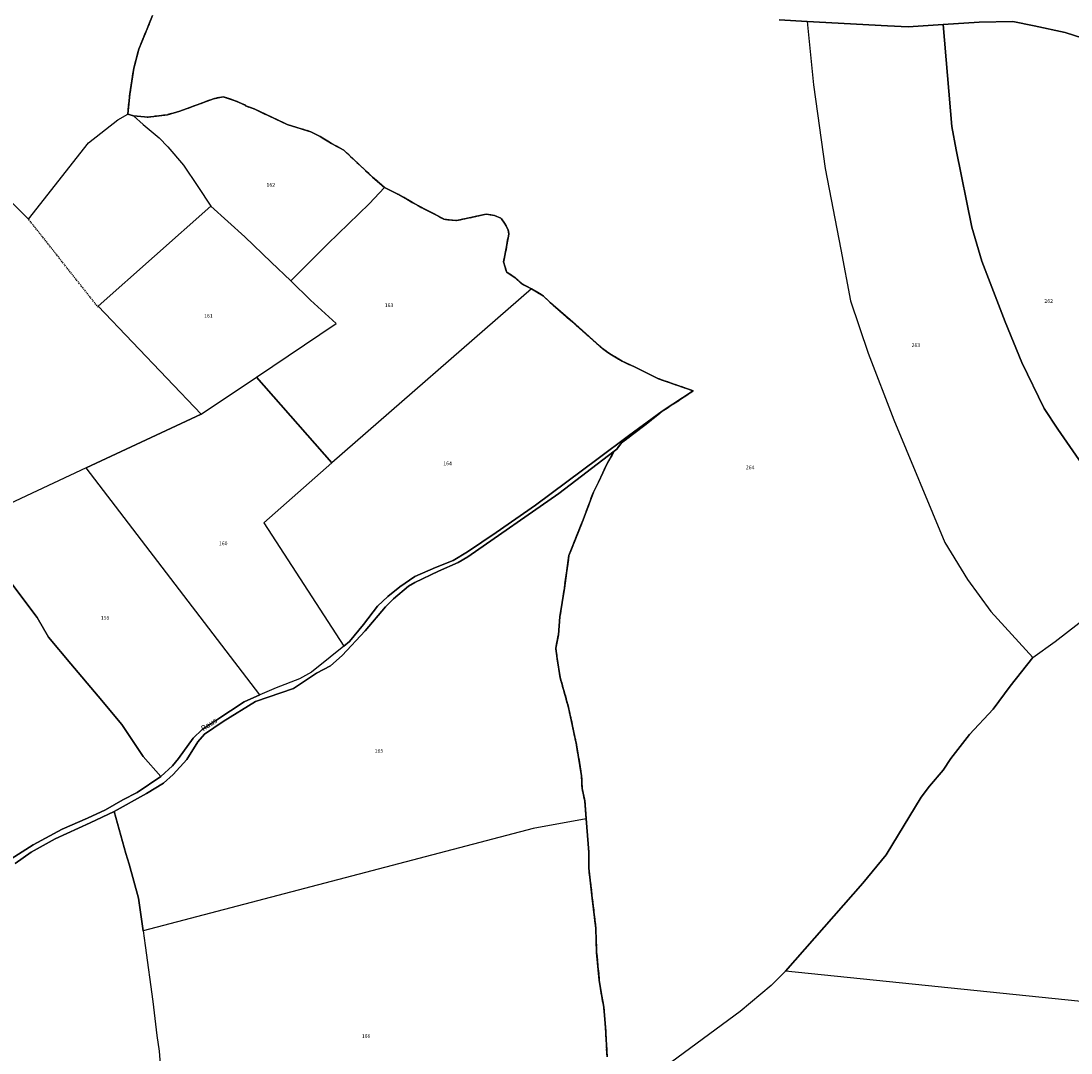
# Model space of a CAD drawing. Units: metres. Extents: x 1031166 to 1039338, y 6327040 to 6336006.
# Drawn here: x 1033535 to 1034094, y 6327866 to 6328416 of the extents above; entities that cross this region are included whole.
import ezdxf
from ezdxf.enums import TextEntityAlignment as Align

# ---------------------------------------------------------------- set-up
doc = ezdxf.new("R2010")
doc.units = ezdxf.units.M
doc.linetypes.add('TOPO1', pattern=[1, 0.6, -0.4])
doc.linetypes.add('TOPO2', pattern=[2.4, 2, -0.4])
for name, color, linetype in [('ig_cad_detail_lineaire', 252, 'TOPO1'), ('ig_cad_divers_texte', 8, 'CONTINUOUS'), ('ig_cad_hydro', 140, 'CONTINUOUS'), ('ig_cad_lieudit', 7, 'ByLayer'), ('ig_cad_parcel', 3, 'CONTINUOUS'), ('ig_cad_parcel_num', 3, 'CONTINUOUS'), ('ig_cad_section', 20, 'TOPO2')]:
    doc.layers.add(name, color=color, linetype=linetype)
doc.styles.add('Times New Roman', font='times.ttf')

msp = doc.modelspace()

# ---------------------------------------------------------------- linework, layer by layer
at = {"layer": 'ig_cad_detail_lineaire'}
msp.add_lwpolyline([(1033575.78, 6328263.7), (1033538.62, 6328310.62)], dxfattribs=at)
at = {"layer": 'ig_cad_hydro'}
msp.add_lwpolyline([(1033531.52, 6327967.21), (1033540.09, 6327973.35), (1033552.77, 6327980.32), (1033571.52, 6327988.9), (1033584.2, 6327994.93), (1033601.54, 6328004.59), (1033610.46, 6328010.14), (1033615.63, 6328014.74), (1033623.02, 6328022.64), (1033628.74, 6328032.03), (1033632.37, 6328036.16), (1033642.34, 6328043.01), (1033659.47, 6328053.51), (1033679.75, 6328060.45), (1033692.08, 6328068.71), (1033699.47, 6328072.62), (1033705.79, 6328078.13), (1033717.99, 6328091.34), (1033728.78, 6328104.07), (1033733, 6328108.32), (1033741.16, 6328115.11), (1033744.45, 6328116.99), (1033757.02, 6328123.14), (1033767.47, 6328127.64), (1033772.63, 6328130.71), (1033821.17, 6328164.51), (1033850.74, 6328187.04), (1033852.02, 6328188.03), (1033854.58, 6328191.47), (1033867.65, 6328201.47), (1033876.32, 6328208.3), (1033858.24, 6328195.19), (1033842.1, 6328183.16), (1033808.7, 6328158.22), (1033787.73, 6328143.63), (1033772.54, 6328133.28), (1033764.85, 6328128.73), (1033755.55, 6328125.05), (1033744.38, 6328120.2), (1033736.38, 6328114.71), (1033730.02, 6328109.5), (1033724.51, 6328104.49), (1033717.06, 6328094.68), (1033709.7, 6328085.58), (1033706.68, 6328083), (1033699.31, 6328077.27), (1033689.31, 6328069.16), (1033683.07, 6328065.73), (1033670.5, 6328060.83), (1033661.78, 6328057.15), (1033653.54, 6328053.42), (1033631.09, 6328038.71), (1033626.38, 6328033.98), (1033618.58, 6328023.13), (1033615.28, 6328019.23), (1033609.06, 6328013.67), (1033596.53, 6328005.06), (1033588.82, 6328001.2), (1033579.58, 6327995.82), (1033570.03, 6327991.4), (1033556.54, 6327985.59), (1033541.06, 6327977.23), (1033529.43, 6327969.68)], dxfattribs=at)
at = {"layer": 'ig_cad_lieudit'}
for points in [[(1033531.52, 6327967.21), (1033540.09, 6327973.35), (1033552.77, 6327980.32), (1033571.52, 6327988.9), (1033584.2, 6327994.93), (1033601.54, 6328004.59), (1033610.46, 6328010.14), (1033615.63, 6328014.74), (1033623.02, 6328022.64), (1033628.74, 6328032.03), (1033632.37, 6328036.16), (1033642.34, 6328043.01), (1033659.47, 6328053.51), (1033679.75, 6328060.45), (1033692.08, 6328068.71), (1033699.47, 6328072.62), (1033705.79, 6328078.13), (1033717.99, 6328091.34), (1033728.78, 6328104.07), (1033733, 6328108.32), (1033741.16, 6328115.11), (1033744.45, 6328116.99), (1033757.02, 6328123.14), (1033767.47, 6328127.64), (1033772.63, 6328130.71), (1033821.17, 6328164.51), (1033850.74, 6328187.04), (1033852.02, 6328188.03), (1033854.58, 6328191.47), (1033867.65, 6328201.47), (1033876.32, 6328208.3), (1033892.81, 6328219.16), (1033874.35, 6328225.61), (1033861.48, 6328231.95), (1033854.86, 6328234.92), (1033849.25, 6328238.4), (1033847.34, 6328239.7), (1033844.44, 6328241.78), (1033828.63, 6328255.77), (1033818.12, 6328264.76), (1033812.9, 6328269.88), (1033806.59, 6328273.49), (1033801.33, 6328276.35), (1033797.88, 6328279.39), (1033794.09, 6328282.03), (1033793.39, 6328282.24), (1033791.76, 6328287.92), (1033792.45, 6328291.35), (1033794.49, 6328302.71), (1033794.24, 6328305.04), (1033792.31, 6328308.53), (1033790.68, 6328310.79), (1033790.21, 6328311.17), (1033786.94, 6328312.7), (1033782.55, 6328313.28), (1033781.57, 6328313.15), (1033766.83, 6328309.96), (1033764.28, 6328310.09), (1033759.81, 6328310.67), (1033759.66, 6328310.89), (1033746.41, 6328317.71), (1033735.47, 6328324.1), (1033728.34, 6328327.62), (1033721.81, 6328333.16), (1033714.76, 6328339.81), (1033706.63, 6328347.45), (1033700.11, 6328351), (1033693.97, 6328354.69), (1033689.02, 6328357.31), (1033676.37, 6328361.1), (1033671.68, 6328363.38), (1033658.77, 6328369.46), (1033654.16, 6328371.17), (1033654.17, 6328371.38), (1033648.8, 6328373.82), (1033642.26, 6328375.97), (1033637.17, 6328374.87), (1033619.31, 6328368.25), (1033612.68, 6328366.38), (1033602.35, 6328365.08), (1033594.62, 6328365.72), (1033591.45, 6328366.64), (1033592.58, 6328377.53), (1033594.77, 6328391.19), (1033597.34, 6328401.28), (1033602.18, 6328413.07), (1033604.59, 6328419.17)], [(1033604.59, 6328419.17), (1033602.18, 6328413.07), (1033597.34, 6328401.28), (1033594.77, 6328391.19), (1033592.58, 6328377.53), (1033591.45, 6328366.64), (1033594.62, 6328365.72), (1033602.35, 6328365.08), (1033612.68, 6328366.38), (1033619.31, 6328368.25), (1033637.17, 6328374.87), (1033642.26, 6328375.97), (1033648.8, 6328373.82), (1033654.17, 6328371.38), (1033654.16, 6328371.17), (1033658.77, 6328369.46), (1033671.68, 6328363.38), (1033676.37, 6328361.1), (1033689.02, 6328357.31), (1033693.97, 6328354.69), (1033700.11, 6328351), (1033706.63, 6328347.45), (1033714.76, 6328339.81), (1033721.81, 6328333.16), (1033728.34, 6328327.62), (1033735.47, 6328324.1), (1033746.41, 6328317.71), (1033759.66, 6328310.89), (1033759.81, 6328310.67), (1033764.28, 6328310.09), (1033766.83, 6328309.96), (1033781.57, 6328313.15), (1033782.55, 6328313.28), (1033786.94, 6328312.7), (1033790.21, 6328311.17), (1033790.68, 6328310.79), (1033792.31, 6328308.53), (1033794.24, 6328305.04), (1033794.49, 6328302.71), (1033792.45, 6328291.35), (1033791.76, 6328287.92), (1033793.39, 6328282.24), (1033794.09, 6328282.03), (1033797.88, 6328279.39), (1033801.33, 6328276.35), (1033806.59, 6328273.49), (1033812.9, 6328269.88), (1033818.12, 6328264.76), (1033828.63, 6328255.77), (1033844.44, 6328241.78), (1033847.34, 6328239.7), (1033849.25, 6328238.4), (1033854.86, 6328234.92), (1033861.48, 6328231.95), (1033874.35, 6328225.61), (1033892.81, 6328219.16), (1033876.32, 6328208.3), (1033867.65, 6328201.47), (1033854.58, 6328191.47), (1033852.02, 6328188.03), (1033850.74, 6328187.04), (1033846.89, 6328180.4), (1033842.39, 6328170.58), (1033839.6, 6328165.1), (1033834.12, 6328150.42), (1033826.58, 6328131.41), (1033824.12, 6328114.02), (1033821.8, 6328098.72), (1033820.94, 6328089.2), (1033819.55, 6328082.07), (1033820.3, 6328076.41), (1033821.89, 6328066.38), (1033826.35, 6328050.45), (1033830.61, 6328030.41), (1033833.32, 6328014.01), (1033833.55, 6328007.15), (1033835.03, 6328000.59), (1033835.8, 6327991.13), (1033837.12, 6327973.31), (1033837.1, 6327964.67), (1033839.03, 6327948.81), (1033840.9, 6327932.59), (1033841.33, 6327919.87), (1033842.75, 6327904.96), (1033843.72, 6327898.39), (1033845.12, 6327890.73), (1033846.06, 6327879.81), (1033846.9, 6327864.12)], [(1033938.5, 6328416.97), (1033953.51, 6328415.97), (1033996.25, 6328413.72), (1034007.37, 6328413.17), (1034025.95, 6328414.38), (1034045.12, 6328415.74), (1034063.03, 6328416.07), (1034074.45, 6328413.76), (1034091, 6328410.13), (1034119.26, 6328401.11)], [(1034119.26, 6328401.11), (1034091, 6328410.13), (1034074.45, 6328413.76), (1034063.03, 6328416.07), (1034045.12, 6328415.74), (1034025.95, 6328414.38), (1034007.37, 6328413.17), (1033996.25, 6328413.72), (1033953.51, 6328415.97), (1033938.5, 6328416.97)], [(1033846.9, 6327864.12), (1033846.06, 6327879.81), (1033845.12, 6327890.73), (1033843.72, 6327898.39), (1033842.75, 6327904.96), (1033841.33, 6327919.87), (1033840.9, 6327932.59), (1033839.03, 6327948.81), (1033837.1, 6327964.67), (1033837.12, 6327973.31), (1033835.8, 6327991.13), (1033835.03, 6328000.59), (1033833.55, 6328007.15), (1033833.32, 6328014.01), (1033830.61, 6328030.41), (1033826.35, 6328050.45), (1033821.89, 6328066.38), (1033820.3, 6328076.41), (1033819.55, 6328082.07), (1033820.94, 6328089.2), (1033821.8, 6328098.72), (1033824.12, 6328114.02), (1033826.58, 6328131.41), (1033834.12, 6328150.42), (1033839.6, 6328165.1), (1033842.39, 6328170.58), (1033846.89, 6328180.4), (1033850.74, 6328187.04), (1033821.17, 6328164.51), (1033772.63, 6328130.71), (1033767.47, 6328127.64), (1033757.02, 6328123.14), (1033744.45, 6328116.99), (1033741.16, 6328115.11), (1033733, 6328108.32), (1033728.78, 6328104.07), (1033717.99, 6328091.34), (1033705.79, 6328078.13), (1033699.47, 6328072.62), (1033692.08, 6328068.71), (1033679.75, 6328060.45), (1033659.47, 6328053.51), (1033642.34, 6328043.01), (1033632.37, 6328036.16), (1033628.74, 6328032.03), (1033623.02, 6328022.64), (1033615.63, 6328014.74), (1033610.46, 6328010.14), (1033601.54, 6328004.59), (1033584.2, 6327994.93), (1033571.52, 6327988.9), (1033552.77, 6327980.32), (1033540.09, 6327973.35), (1033531.52, 6327967.21)]]:
    msp.add_lwpolyline(points, dxfattribs=at)
at = {"layer": 'ig_cad_parcel'}
for points in [[(1033405.89, 6328431.17), (1033419.45, 6328415.59), (1033433.73, 6328408.78), (1033442.58, 6328403.84), (1033454.15, 6328396.31), (1033461.67, 6328390.46), (1033469.7, 6328381.87), (1033505, 6328345.19), (1033518.71, 6328330.47), (1033538.65, 6328310.73), (1033570.6, 6328351.34), (1033586.25, 6328363.64), (1033591.45, 6328366.64), (1033592.58, 6328377.53), (1033594.77, 6328391.19), (1033597.34, 6328401.28), (1033602.18, 6328413.07), (1033604.59, 6328419.17)], [(1033846.9, 6327864.12), (1033846.06, 6327879.81), (1033845.12, 6327890.73), (1033843.72, 6327898.39), (1033842.75, 6327904.96), (1033841.33, 6327919.87), (1033840.9, 6327932.59), (1033839.03, 6327948.81), (1033837.1, 6327964.67), (1033837.12, 6327973.31), (1033835.8, 6327991.13), (1033835.03, 6328000.59), (1033833.55, 6328007.15), (1033833.32, 6328014.01), (1033830.61, 6328030.41), (1033826.35, 6328050.45), (1033821.89, 6328066.38), (1033820.3, 6328076.41), (1033819.55, 6328082.07), (1033820.94, 6328089.2), (1033821.8, 6328098.72), (1033824.12, 6328114.02), (1033826.58, 6328131.41), (1033834.12, 6328150.42), (1033839.6, 6328165.1), (1033842.39, 6328170.58), (1033846.89, 6328180.4), (1033850.74, 6328187.04), (1033852.02, 6328188.03), (1033854.58, 6328191.47), (1033867.65, 6328201.47), (1033876.32, 6328208.3), (1033892.81, 6328219.16), (1033874.35, 6328225.61), (1033861.48, 6328231.95), (1033854.86, 6328234.92), (1033849.25, 6328238.4), (1033847.34, 6328239.7), (1033844.44, 6328241.78), (1033828.63, 6328255.77), (1033818.12, 6328264.76), (1033812.9, 6328269.88), (1033806.59, 6328273.49), (1033801.33, 6328276.35), (1033797.88, 6328279.39), (1033794.09, 6328282.03), (1033793.39, 6328282.24), (1033791.76, 6328287.92), (1033792.45, 6328291.35), (1033794.49, 6328302.71), (1033794.24, 6328305.04), (1033792.31, 6328308.53), (1033790.68, 6328310.79), (1033790.21, 6328311.17), (1033786.94, 6328312.7), (1033782.55, 6328313.28), (1033781.57, 6328313.15), (1033766.83, 6328309.96), (1033764.28, 6328310.09), (1033759.81, 6328310.67), (1033759.66, 6328310.89), (1033746.41, 6328317.71), (1033735.47, 6328324.1), (1033728.34, 6328327.62), (1033721.81, 6328333.16), (1033714.76, 6328339.81), (1033706.63, 6328347.45), (1033700.11, 6328351), (1033693.97, 6328354.69), (1033689.02, 6328357.31), (1033676.37, 6328361.1), (1033671.68, 6328363.38), (1033658.77, 6328369.46), (1033654.16, 6328371.17), (1033654.17, 6328371.38), (1033648.8, 6328373.82), (1033642.26, 6328375.97), (1033637.17, 6328374.87), (1033619.31, 6328368.25), (1033612.68, 6328366.38), (1033602.35, 6328365.08), (1033594.62, 6328365.72), (1033591.45, 6328366.64), (1033592.58, 6328377.53), (1033594.77, 6328391.19), (1033597.34, 6328401.28), (1033602.18, 6328413.07), (1033604.59, 6328419.17)], [(1033938.5, 6328416.97), (1033953.51, 6328415.97), (1033956.91, 6328382.21), (1033963.14, 6328337.62), (1033971.41, 6328294.48), (1033976.6, 6328267.14), (1033986.02, 6328239.34), (1033999.69, 6328203.72), (1034026.89, 6328138.27), (1034038.94, 6328118.67), (1034051.4, 6328101.59), (1034073.72, 6328077.12), (1034061.64, 6328061.75), (1034052.59, 6328049.43), (1034040.04, 6328035.92), (1034030, 6328023.19), (1034025.92, 6328017.04), (1034018.62, 6328008.53), (1034014.24, 6328002.66), (1033995.6, 6327971.78), (1033983.19, 6327956.67), (1033941.9, 6327909.93), (1033934.31, 6327902.16), (1033917.8, 6327888.35), (1033864.44, 6327849.08)], [(1034119.26, 6328401.11), (1034091, 6328410.13), (1034074.45, 6328413.76), (1034063.03, 6328416.07), (1034045.12, 6328415.74), (1034025.95, 6328414.38), (1034007.37, 6328413.17), (1033996.25, 6328413.72), (1033953.51, 6328415.97), (1033938.5, 6328416.97)], [(1034099.78, 6328180.26), (1034087.01, 6328198.68), (1034079.82, 6328209.8), (1034067.92, 6328234.31), (1034058.95, 6328255.97), (1034046.59, 6328288.22), (1034041.28, 6328306.38), (1034032.86, 6328347.72), (1034030.63, 6328360.01), (1034025.95, 6328414.38), (1034007.37, 6328413.17), (1033996.25, 6328413.72), (1033953.51, 6328415.97), (1033956.91, 6328382.21), (1033963.14, 6328337.62), (1033971.41, 6328294.48), (1033976.6, 6328267.14), (1033986.02, 6328239.34), (1033999.69, 6328203.72), (1034026.89, 6328138.27), (1034038.94, 6328118.67), (1034051.4, 6328101.59), (1034073.72, 6328077.12), (1034085.7, 6328085.65), (1034116.34, 6328109.39)], [(1034119.26, 6328401.11), (1034091, 6328410.13), (1034074.45, 6328413.76), (1034063.03, 6328416.07), (1034045.12, 6328415.74), (1034025.95, 6328414.38), (1034030.63, 6328360.01), (1034032.86, 6328347.72), (1034041.28, 6328306.38), (1034046.59, 6328288.22), (1034058.95, 6328255.97), (1034067.92, 6328234.31), (1034079.82, 6328209.8), (1034087.01, 6328198.68), (1034099.78, 6328180.26)], [(1033518.71, 6328330.47), (1033538.65, 6328310.73), (1033570.6, 6328351.34), (1033586.25, 6328363.64), (1033591.45, 6328366.64), (1033594.62, 6328365.72), (1033599.76, 6328361.16), (1033608.15, 6328354.1), (1033612.76, 6328349.28), (1033621.26, 6328339.43), (1033628.82, 6328328.12), (1033635.67, 6328317.56), (1033575.8, 6328264.32), (1033630.55, 6328206.77), (1033569.24, 6328178.13), (1033505.23, 6328148.17)], [(1034267.32, 6327876.48), (1033941.9, 6327909.93), (1033983.19, 6327956.67), (1033995.6, 6327971.78), (1034014.24, 6328002.66), (1034018.62, 6328008.53), (1034025.92, 6328017.04), (1034030, 6328023.19), (1034040.04, 6328035.92), (1034052.59, 6328049.43), (1034061.64, 6328061.75), (1034073.72, 6328077.12), (1034085.7, 6328085.65), (1034116.34, 6328109.39)], [(1033531.52, 6327967.21), (1033540.09, 6327973.35), (1033552.77, 6327980.32), (1033571.52, 6327988.9), (1033584.2, 6327994.93), (1033590.5, 6327972.63), (1033592.17, 6327966.92), (1033597.15, 6327948.77), (1033599.61, 6327931.31), (1033600.75, 6327923.46), (1033604.88, 6327893.67), (1033606.99, 6327875.59), (1033608.18, 6327867.22), (1033608.91, 6327858.21), (1033592.28, 6327842.79), (1033567.07, 6327819.49), (1033548.22, 6327801.42), (1033532.88, 6327785.94)], [(1033846.9, 6327864.12), (1033846.06, 6327879.81), (1033845.12, 6327890.73), (1033843.72, 6327898.39), (1033842.75, 6327904.96), (1033841.33, 6327919.87), (1033840.9, 6327932.59), (1033839.03, 6327948.81), (1033837.1, 6327964.67), (1033837.12, 6327973.31), (1033835.8, 6327991.13), (1033807.47, 6327985.96), (1033599.61, 6327931.31), (1033600.75, 6327923.46), (1033604.88, 6327893.67), (1033606.99, 6327875.59), (1033608.18, 6327867.22), (1033608.91, 6327858.21)], [(1034267.32, 6327876.48), (1033941.9, 6327909.93), (1033934.31, 6327902.16), (1033917.8, 6327888.35), (1033864.44, 6327849.08), (1033848.78, 6327839.32), (1033853.62, 6327826.34), (1033860.26, 6327801.89), (1033871.11, 6327777.65), (1033875.99, 6327757.01), (1033882.17, 6327736.15), (1033888.05, 6327722.1), (1033895.68, 6327711.63), (1033904.05, 6327697.29), (1033916.97, 6327673.23), (1033927.95, 6327650.31), (1034003.76, 6327641.37), (1034031.96, 6327636.32), (1034062.85, 6327633.02), (1034092.68, 6327628.26), (1034107.33, 6327624.19)]]:
    msp.add_lwpolyline(points, dxfattribs=at)
for points in [[(1033594.62, 6328365.72), (1033599.76, 6328361.16), (1033608.15, 6328354.1), (1033612.76, 6328349.28), (1033621.26, 6328339.43), (1033628.82, 6328328.12), (1033635.67, 6328317.56), (1033653.85, 6328301.32), (1033667.89, 6328287.69), (1033678.4, 6328277.8), (1033698.03, 6328297.62), (1033720.14, 6328318.79), (1033728.34, 6328327.62), (1033721.81, 6328333.16), (1033714.76, 6328339.81), (1033706.63, 6328347.45), (1033700.11, 6328351), (1033693.97, 6328354.69), (1033689.02, 6328357.31), (1033676.37, 6328361.1), (1033671.68, 6328363.38), (1033658.77, 6328369.46), (1033654.16, 6328371.17), (1033654.17, 6328371.38), (1033648.8, 6328373.82), (1033642.26, 6328375.97), (1033637.17, 6328374.87), (1033619.31, 6328368.25), (1033612.68, 6328366.38), (1033602.35, 6328365.08)], [(1033806.59, 6328273.49), (1033700.24, 6328180.89), (1033660.16, 6328226.51), (1033702.49, 6328254.99), (1033688.8, 6328267.44), (1033678.4, 6328277.8), (1033698.03, 6328297.62), (1033720.14, 6328318.79), (1033728.34, 6328327.62), (1033735.47, 6328324.1), (1033746.41, 6328317.71), (1033759.66, 6328310.89), (1033759.81, 6328310.67), (1033764.28, 6328310.09), (1033766.83, 6328309.96), (1033781.57, 6328313.15), (1033782.55, 6328313.28), (1033786.94, 6328312.7), (1033790.21, 6328311.17), (1033790.68, 6328310.79), (1033792.31, 6328308.53), (1033794.24, 6328305.04), (1033794.49, 6328302.71), (1033792.45, 6328291.35), (1033791.76, 6328287.92), (1033793.39, 6328282.24), (1033794.09, 6328282.03), (1033797.88, 6328279.39), (1033801.33, 6328276.35)], [(1033635.67, 6328317.56), (1033575.8, 6328264.32), (1033630.55, 6328206.77), (1033660.16, 6328226.51), (1033702.49, 6328254.99), (1033688.8, 6328267.44), (1033678.4, 6328277.8), (1033667.89, 6328287.69), (1033653.85, 6328301.32)], [(1033806.59, 6328273.49), (1033700.24, 6328180.89), (1033663.92, 6328148.88), (1033706.68, 6328083), (1033709.7, 6328085.58), (1033717.06, 6328094.68), (1033724.51, 6328104.49), (1033730.02, 6328109.5), (1033736.38, 6328114.71), (1033744.38, 6328120.2), (1033755.55, 6328125.05), (1033764.85, 6328128.73), (1033772.54, 6328133.28), (1033787.73, 6328143.63), (1033808.7, 6328158.22), (1033842.1, 6328183.16), (1033858.24, 6328195.19), (1033876.32, 6328208.3), (1033892.81, 6328219.16), (1033874.35, 6328225.61), (1033861.48, 6328231.95), (1033854.86, 6328234.92), (1033849.25, 6328238.4), (1033847.34, 6328239.7), (1033844.44, 6328241.78), (1033828.63, 6328255.77), (1033818.12, 6328264.76), (1033812.9, 6328269.88)], [(1033630.55, 6328206.77), (1033660.16, 6328226.51), (1033700.24, 6328180.89), (1033663.92, 6328148.88), (1033706.68, 6328083), (1033699.31, 6328077.27), (1033689.31, 6328069.16), (1033683.07, 6328065.73), (1033670.5, 6328060.83), (1033661.78, 6328057.15), (1033569.24, 6328178.13)], [(1033835.8, 6327991.13), (1033807.47, 6327985.96), (1033599.61, 6327931.31), (1033597.15, 6327948.77), (1033592.17, 6327966.92), (1033590.5, 6327972.63), (1033584.2, 6327994.93), (1033601.54, 6328004.59), (1033610.46, 6328010.14), (1033615.63, 6328014.74), (1033623.02, 6328022.64), (1033628.74, 6328032.03), (1033632.37, 6328036.16), (1033642.34, 6328043.01), (1033659.47, 6328053.51), (1033679.75, 6328060.45), (1033692.08, 6328068.71), (1033699.47, 6328072.62), (1033705.79, 6328078.13), (1033717.99, 6328091.34), (1033728.78, 6328104.07), (1033733, 6328108.32), (1033741.16, 6328115.11), (1033744.45, 6328116.99), (1033757.02, 6328123.14), (1033767.47, 6328127.64), (1033772.63, 6328130.71), (1033821.17, 6328164.51), (1033850.74, 6328187.04), (1033846.89, 6328180.4), (1033842.39, 6328170.58), (1033839.6, 6328165.1), (1033834.12, 6328150.42), (1033826.58, 6328131.41), (1033824.12, 6328114.02), (1033821.8, 6328098.72), (1033820.94, 6328089.2), (1033819.55, 6328082.07), (1033820.3, 6328076.41), (1033821.89, 6328066.38), (1033826.35, 6328050.45), (1033830.61, 6328030.41), (1033833.32, 6328014.01), (1033833.55, 6328007.15), (1033835.03, 6328000.59)], [(1033569.24, 6328178.13), (1033505.23, 6328148.17), (1033520.4, 6328128.39), (1033543.18, 6328098.35), (1033549.25, 6328087.79), (1033561.14, 6328073.66), (1033575.67, 6328056.49), (1033588.41, 6328041.28), (1033599.69, 6328024.35), (1033609.06, 6328013.67), (1033615.28, 6328019.23), (1033618.58, 6328023.13), (1033626.38, 6328033.98), (1033631.09, 6328038.71), (1033653.54, 6328053.42), (1033661.78, 6328057.15)], [(1033505.23, 6328148.17), (1033469.83, 6328131.13), (1033425.69, 6328124.91), (1033441.85, 6328095.2), (1033459.12, 6328066.66), (1033522.9, 6327964.13), (1033529.43, 6327969.68), (1033541.06, 6327977.23), (1033556.54, 6327985.59), (1033570.03, 6327991.4), (1033579.58, 6327995.82), (1033588.82, 6328001.2), (1033596.53, 6328005.06), (1033609.06, 6328013.67), (1033599.69, 6328024.35), (1033588.41, 6328041.28), (1033575.67, 6328056.49), (1033561.14, 6328073.66), (1033549.25, 6328087.79), (1033543.18, 6328098.35), (1033520.4, 6328128.39)]]:
    msp.add_lwpolyline(points, close=True, dxfattribs=at)
at = {"layer": 'ig_cad_section'}
for points in [[(1033846.9, 6327864.12), (1033846.06, 6327879.81), (1033845.12, 6327890.73), (1033843.72, 6327898.39), (1033842.75, 6327904.96), (1033841.33, 6327919.87), (1033840.9, 6327932.59), (1033839.03, 6327948.81), (1033837.1, 6327964.67), (1033837.12, 6327973.31), (1033835.8, 6327991.13), (1033835.03, 6328000.59), (1033833.55, 6328007.15), (1033833.32, 6328014.01), (1033830.61, 6328030.41), (1033826.35, 6328050.45), (1033821.89, 6328066.38), (1033820.3, 6328076.41), (1033819.55, 6328082.07), (1033820.94, 6328089.2), (1033821.8, 6328098.72), (1033824.12, 6328114.02), (1033826.58, 6328131.41), (1033834.12, 6328150.42), (1033839.6, 6328165.1), (1033842.39, 6328170.58), (1033846.89, 6328180.4), (1033850.74, 6328187.04), (1033852.02, 6328188.03), (1033854.58, 6328191.47), (1033867.65, 6328201.47), (1033876.32, 6328208.3), (1033892.81, 6328219.16), (1033874.35, 6328225.61), (1033861.48, 6328231.95), (1033854.86, 6328234.92), (1033849.25, 6328238.4), (1033847.34, 6328239.7), (1033844.44, 6328241.78), (1033828.63, 6328255.77), (1033818.12, 6328264.76), (1033812.9, 6328269.88), (1033806.59, 6328273.49), (1033801.33, 6328276.35), (1033797.88, 6328279.39), (1033794.09, 6328282.03), (1033793.39, 6328282.24), (1033791.76, 6328287.92), (1033792.45, 6328291.35), (1033794.49, 6328302.71), (1033794.24, 6328305.04), (1033792.31, 6328308.53), (1033790.68, 6328310.79), (1033790.21, 6328311.17), (1033786.94, 6328312.7), (1033782.55, 6328313.28), (1033781.57, 6328313.15), (1033766.83, 6328309.96), (1033764.28, 6328310.09), (1033759.81, 6328310.67), (1033759.66, 6328310.89), (1033746.41, 6328317.71), (1033735.47, 6328324.1), (1033728.34, 6328327.62), (1033721.81, 6328333.16), (1033714.76, 6328339.81), (1033706.63, 6328347.45), (1033700.11, 6328351), (1033693.97, 6328354.69), (1033689.02, 6328357.31), (1033676.37, 6328361.1), (1033671.68, 6328363.38), (1033658.77, 6328369.46), (1033654.16, 6328371.17), (1033654.17, 6328371.38), (1033648.8, 6328373.82), (1033642.26, 6328375.97), (1033637.17, 6328374.87), (1033619.31, 6328368.25), (1033612.68, 6328366.38), (1033602.35, 6328365.08), (1033594.62, 6328365.72), (1033591.45, 6328366.64), (1033592.58, 6328377.53), (1033594.77, 6328391.19), (1033597.34, 6328401.28), (1033602.18, 6328413.07), (1033604.59, 6328419.17)], [(1033846.9, 6327864.12), (1033846.06, 6327879.81), (1033845.12, 6327890.73), (1033843.72, 6327898.39), (1033842.75, 6327904.96), (1033841.33, 6327919.87), (1033840.9, 6327932.59), (1033839.03, 6327948.81), (1033837.1, 6327964.67), (1033837.12, 6327973.31), (1033835.8, 6327991.13), (1033835.03, 6328000.59), (1033833.55, 6328007.15), (1033833.32, 6328014.01), (1033830.61, 6328030.41), (1033826.35, 6328050.45), (1033821.89, 6328066.38), (1033820.3, 6328076.41), (1033819.55, 6328082.07), (1033820.94, 6328089.2), (1033821.8, 6328098.72), (1033824.12, 6328114.02), (1033826.58, 6328131.41), (1033834.12, 6328150.42), (1033839.6, 6328165.1), (1033842.39, 6328170.58), (1033846.89, 6328180.4), (1033850.74, 6328187.04), (1033852.02, 6328188.03), (1033854.58, 6328191.47), (1033867.65, 6328201.47), (1033876.32, 6328208.3), (1033892.81, 6328219.16), (1033874.35, 6328225.61), (1033861.48, 6328231.95), (1033854.86, 6328234.92), (1033849.25, 6328238.4), (1033847.34, 6328239.7), (1033844.44, 6328241.78), (1033828.63, 6328255.77), (1033818.12, 6328264.76), (1033812.9, 6328269.88), (1033806.59, 6328273.49), (1033801.33, 6328276.35), (1033797.88, 6328279.39), (1033794.09, 6328282.03), (1033793.39, 6328282.24), (1033791.76, 6328287.92), (1033792.45, 6328291.35), (1033794.49, 6328302.71), (1033794.24, 6328305.04), (1033792.31, 6328308.53), (1033790.68, 6328310.79), (1033790.21, 6328311.17), (1033786.94, 6328312.7), (1033782.55, 6328313.28), (1033781.57, 6328313.15), (1033766.83, 6328309.96), (1033764.28, 6328310.09), (1033759.81, 6328310.67), (1033759.66, 6328310.89), (1033746.41, 6328317.71), (1033735.47, 6328324.1), (1033728.34, 6328327.62), (1033721.81, 6328333.16), (1033714.76, 6328339.81), (1033706.63, 6328347.45), (1033700.11, 6328351), (1033693.97, 6328354.69), (1033689.02, 6328357.31), (1033676.37, 6328361.1), (1033671.68, 6328363.38), (1033658.77, 6328369.46), (1033654.16, 6328371.17), (1033654.17, 6328371.38), (1033648.8, 6328373.82), (1033642.26, 6328375.97), (1033637.17, 6328374.87), (1033619.31, 6328368.25), (1033612.68, 6328366.38), (1033602.35, 6328365.08), (1033594.62, 6328365.72), (1033591.45, 6328366.64), (1033592.58, 6328377.53), (1033594.77, 6328391.19), (1033597.34, 6328401.28), (1033602.18, 6328413.07), (1033604.59, 6328419.17)], [(1033846.9, 6327864.12), (1033846.06, 6327879.81), (1033845.12, 6327890.73), (1033843.72, 6327898.39), (1033842.75, 6327904.96), (1033841.33, 6327919.87), (1033840.9, 6327932.59), (1033839.03, 6327948.81), (1033837.1, 6327964.67), (1033837.12, 6327973.31), (1033835.8, 6327991.13), (1033835.03, 6328000.59), (1033833.55, 6328007.15), (1033833.32, 6328014.01), (1033830.61, 6328030.41), (1033826.35, 6328050.45), (1033821.89, 6328066.38), (1033820.3, 6328076.41), (1033819.55, 6328082.07), (1033820.94, 6328089.2), (1033821.8, 6328098.72), (1033824.12, 6328114.02), (1033826.58, 6328131.41), (1033834.12, 6328150.42), (1033839.6, 6328165.1), (1033842.39, 6328170.58), (1033846.89, 6328180.4), (1033850.74, 6328187.04), (1033852.02, 6328188.03), (1033854.58, 6328191.47), (1033867.65, 6328201.47), (1033876.32, 6328208.3), (1033892.81, 6328219.16), (1033874.35, 6328225.61), (1033861.48, 6328231.95), (1033854.86, 6328234.92), (1033849.25, 6328238.4), (1033847.34, 6328239.7), (1033844.44, 6328241.78), (1033828.63, 6328255.77), (1033818.12, 6328264.76), (1033812.9, 6328269.88), (1033806.59, 6328273.49), (1033801.33, 6328276.35), (1033797.88, 6328279.39), (1033794.09, 6328282.03), (1033793.39, 6328282.24), (1033791.76, 6328287.92), (1033792.45, 6328291.35), (1033794.49, 6328302.71), (1033794.24, 6328305.04), (1033792.31, 6328308.53), (1033790.68, 6328310.79), (1033790.21, 6328311.17), (1033786.94, 6328312.7), (1033782.55, 6328313.28), (1033781.57, 6328313.15), (1033766.83, 6328309.96), (1033764.28, 6328310.09), (1033759.81, 6328310.67), (1033759.66, 6328310.89), (1033746.41, 6328317.71), (1033735.47, 6328324.1), (1033728.34, 6328327.62), (1033721.81, 6328333.16), (1033714.76, 6328339.81), (1033706.63, 6328347.45), (1033700.11, 6328351), (1033693.97, 6328354.69), (1033689.02, 6328357.31), (1033676.37, 6328361.1), (1033671.68, 6328363.38), (1033658.77, 6328369.46), (1033654.16, 6328371.17), (1033654.17, 6328371.38), (1033648.8, 6328373.82), (1033642.26, 6328375.97), (1033637.17, 6328374.87), (1033619.31, 6328368.25), (1033612.68, 6328366.38), (1033602.35, 6328365.08), (1033594.62, 6328365.72), (1033591.45, 6328366.64), (1033592.58, 6328377.53), (1033594.77, 6328391.19), (1033597.34, 6328401.28), (1033602.18, 6328413.07), (1033604.59, 6328419.17)], [(1033604.59, 6328419.17), (1033602.18, 6328413.07), (1033597.34, 6328401.28), (1033594.77, 6328391.19), (1033592.58, 6328377.53), (1033591.45, 6328366.64), (1033594.62, 6328365.72), (1033602.35, 6328365.08), (1033612.68, 6328366.38), (1033619.31, 6328368.25), (1033637.17, 6328374.87), (1033642.26, 6328375.97), (1033648.8, 6328373.82), (1033654.17, 6328371.38), (1033654.16, 6328371.17), (1033658.77, 6328369.46), (1033671.68, 6328363.38), (1033676.37, 6328361.1), (1033689.02, 6328357.31), (1033693.97, 6328354.69), (1033700.11, 6328351), (1033706.63, 6328347.45), (1033714.76, 6328339.81), (1033721.81, 6328333.16), (1033728.34, 6328327.62), (1033735.47, 6328324.1), (1033746.41, 6328317.71), (1033759.66, 6328310.89), (1033759.81, 6328310.67), (1033764.28, 6328310.09), (1033766.83, 6328309.96), (1033781.57, 6328313.15), (1033782.55, 6328313.28), (1033786.94, 6328312.7), (1033790.21, 6328311.17), (1033790.68, 6328310.79), (1033792.31, 6328308.53), (1033794.24, 6328305.04), (1033794.49, 6328302.71), (1033792.45, 6328291.35), (1033791.76, 6328287.92), (1033793.39, 6328282.24), (1033794.09, 6328282.03), (1033797.88, 6328279.39), (1033801.33, 6328276.35), (1033806.59, 6328273.49), (1033812.9, 6328269.88), (1033818.12, 6328264.76), (1033828.63, 6328255.77), (1033844.44, 6328241.78), (1033847.34, 6328239.7), (1033849.25, 6328238.4), (1033854.86, 6328234.92), (1033861.48, 6328231.95), (1033874.35, 6328225.61), (1033892.81, 6328219.16), (1033876.32, 6328208.3), (1033867.65, 6328201.47), (1033854.58, 6328191.47), (1033852.02, 6328188.03), (1033850.74, 6328187.04), (1033846.89, 6328180.4), (1033842.39, 6328170.58), (1033839.6, 6328165.1), (1033834.12, 6328150.42), (1033826.58, 6328131.41), (1033824.12, 6328114.02), (1033821.8, 6328098.72), (1033820.94, 6328089.2), (1033819.55, 6328082.07), (1033820.3, 6328076.41), (1033821.89, 6328066.38), (1033826.35, 6328050.45), (1033830.61, 6328030.41), (1033833.32, 6328014.01), (1033833.55, 6328007.15), (1033835.03, 6328000.59), (1033835.8, 6327991.13), (1033837.12, 6327973.31), (1033837.1, 6327964.67), (1033839.03, 6327948.81), (1033840.9, 6327932.59), (1033841.33, 6327919.87), (1033842.75, 6327904.96), (1033843.72, 6327898.39), (1033845.12, 6327890.73), (1033846.06, 6327879.81), (1033846.9, 6327864.12)], [(1033604.59, 6328419.17), (1033602.18, 6328413.07), (1033597.34, 6328401.28), (1033594.77, 6328391.19), (1033592.58, 6328377.53), (1033591.45, 6328366.64), (1033594.62, 6328365.72), (1033602.35, 6328365.08), (1033612.68, 6328366.38), (1033619.31, 6328368.25), (1033637.17, 6328374.87), (1033642.26, 6328375.97), (1033648.8, 6328373.82), (1033654.17, 6328371.38), (1033654.16, 6328371.17), (1033658.77, 6328369.46), (1033671.68, 6328363.38), (1033676.37, 6328361.1), (1033689.02, 6328357.31), (1033693.97, 6328354.69), (1033700.11, 6328351), (1033706.63, 6328347.45), (1033714.76, 6328339.81), (1033721.81, 6328333.16), (1033728.34, 6328327.62), (1033735.47, 6328324.1), (1033746.41, 6328317.71), (1033759.66, 6328310.89), (1033759.81, 6328310.67), (1033764.28, 6328310.09), (1033766.83, 6328309.96), (1033781.57, 6328313.15), (1033782.55, 6328313.28), (1033786.94, 6328312.7), (1033790.21, 6328311.17), (1033790.68, 6328310.79), (1033792.31, 6328308.53), (1033794.24, 6328305.04), (1033794.49, 6328302.71), (1033792.45, 6328291.35), (1033791.76, 6328287.92), (1033793.39, 6328282.24), (1033794.09, 6328282.03), (1033797.88, 6328279.39), (1033801.33, 6328276.35), (1033806.59, 6328273.49), (1033812.9, 6328269.88), (1033818.12, 6328264.76), (1033828.63, 6328255.77), (1033844.44, 6328241.78), (1033847.34, 6328239.7), (1033849.25, 6328238.4), (1033854.86, 6328234.92), (1033861.48, 6328231.95), (1033874.35, 6328225.61), (1033892.81, 6328219.16), (1033876.32, 6328208.3), (1033867.65, 6328201.47), (1033854.58, 6328191.47), (1033852.02, 6328188.03), (1033850.74, 6328187.04), (1033846.89, 6328180.4), (1033842.39, 6328170.58), (1033839.6, 6328165.1), (1033834.12, 6328150.42), (1033826.58, 6328131.41), (1033824.12, 6328114.02), (1033821.8, 6328098.72), (1033820.94, 6328089.2), (1033819.55, 6328082.07), (1033820.3, 6328076.41), (1033821.89, 6328066.38), (1033826.35, 6328050.45), (1033830.61, 6328030.41), (1033833.32, 6328014.01), (1033833.55, 6328007.15), (1033835.03, 6328000.59), (1033835.8, 6327991.13), (1033837.12, 6327973.31), (1033837.1, 6327964.67), (1033839.03, 6327948.81), (1033840.9, 6327932.59), (1033841.33, 6327919.87), (1033842.75, 6327904.96), (1033843.72, 6327898.39), (1033845.12, 6327890.73), (1033846.06, 6327879.81), (1033846.9, 6327864.12)], [(1033604.59, 6328419.17), (1033602.18, 6328413.07), (1033597.34, 6328401.28), (1033594.77, 6328391.19), (1033592.58, 6328377.53), (1033591.45, 6328366.64), (1033594.62, 6328365.72), (1033602.35, 6328365.08), (1033612.68, 6328366.38), (1033619.31, 6328368.25), (1033637.17, 6328374.87), (1033642.26, 6328375.97), (1033648.8, 6328373.82), (1033654.17, 6328371.38), (1033654.16, 6328371.17), (1033658.77, 6328369.46), (1033671.68, 6328363.38), (1033676.37, 6328361.1), (1033689.02, 6328357.31), (1033693.97, 6328354.69), (1033700.11, 6328351), (1033706.63, 6328347.45), (1033714.76, 6328339.81), (1033721.81, 6328333.16), (1033728.34, 6328327.62), (1033735.47, 6328324.1), (1033746.41, 6328317.71), (1033759.66, 6328310.89), (1033759.81, 6328310.67), (1033764.28, 6328310.09), (1033766.83, 6328309.96), (1033781.57, 6328313.15), (1033782.55, 6328313.28), (1033786.94, 6328312.7), (1033790.21, 6328311.17), (1033790.68, 6328310.79), (1033792.31, 6328308.53), (1033794.24, 6328305.04), (1033794.49, 6328302.71), (1033792.45, 6328291.35), (1033791.76, 6328287.92), (1033793.39, 6328282.24), (1033794.09, 6328282.03), (1033797.88, 6328279.39), (1033801.33, 6328276.35), (1033806.59, 6328273.49), (1033812.9, 6328269.88), (1033818.12, 6328264.76), (1033828.63, 6328255.77), (1033844.44, 6328241.78), (1033847.34, 6328239.7), (1033849.25, 6328238.4), (1033854.86, 6328234.92), (1033861.48, 6328231.95), (1033874.35, 6328225.61), (1033892.81, 6328219.16), (1033876.32, 6328208.3), (1033867.65, 6328201.47), (1033854.58, 6328191.47), (1033852.02, 6328188.03), (1033850.74, 6328187.04), (1033846.89, 6328180.4), (1033842.39, 6328170.58), (1033839.6, 6328165.1), (1033834.12, 6328150.42), (1033826.58, 6328131.41), (1033824.12, 6328114.02), (1033821.8, 6328098.72), (1033820.94, 6328089.2), (1033819.55, 6328082.07), (1033820.3, 6328076.41), (1033821.89, 6328066.38), (1033826.35, 6328050.45), (1033830.61, 6328030.41), (1033833.32, 6328014.01), (1033833.55, 6328007.15), (1033835.03, 6328000.59), (1033835.8, 6327991.13), (1033837.12, 6327973.31), (1033837.1, 6327964.67), (1033839.03, 6327948.81), (1033840.9, 6327932.59), (1033841.33, 6327919.87), (1033842.75, 6327904.96), (1033843.72, 6327898.39), (1033845.12, 6327890.73), (1033846.06, 6327879.81), (1033846.9, 6327864.12)]]:
    msp.add_lwpolyline(points, dxfattribs=at)

# ---------------------------------------------------------------- texts
at = {"layer": 'ig_cad_divers_texte', "style": 'Times New Roman'}
msp.add_text('Raus', height=3, rotation=34.1, dxfattribs=at).set_placement((1033632.27, 6328036.8), align=Align.BOTTOM_LEFT)
at = {"layer": 'ig_cad_parcel_num', "style": 'Times New Roman'}
for s, p in [('162', (1033665.42, 6328327.36)), ('262', (1034079.92, 6328265.43)), ('163', (1033728.45, 6328263.21)), ('161', (1033632.15, 6328257.57)), ('263', (1034009.16, 6328241.93)), ('164', (1033759.64, 6328178.88)), ('264', (1033920.82, 6328176.73)), ('160', (1033640.08, 6328136.26)), ('159', (1033577.16, 6328096.56)), ('165', (1033723.05, 6328025.65)), ('166', (1033716.19, 6327873.64))]:
    msp.add_text(s, height=2, dxfattribs=at).set_placement(p, align=Align.BOTTOM_LEFT)

doc.saveas('drawing.dxf')
